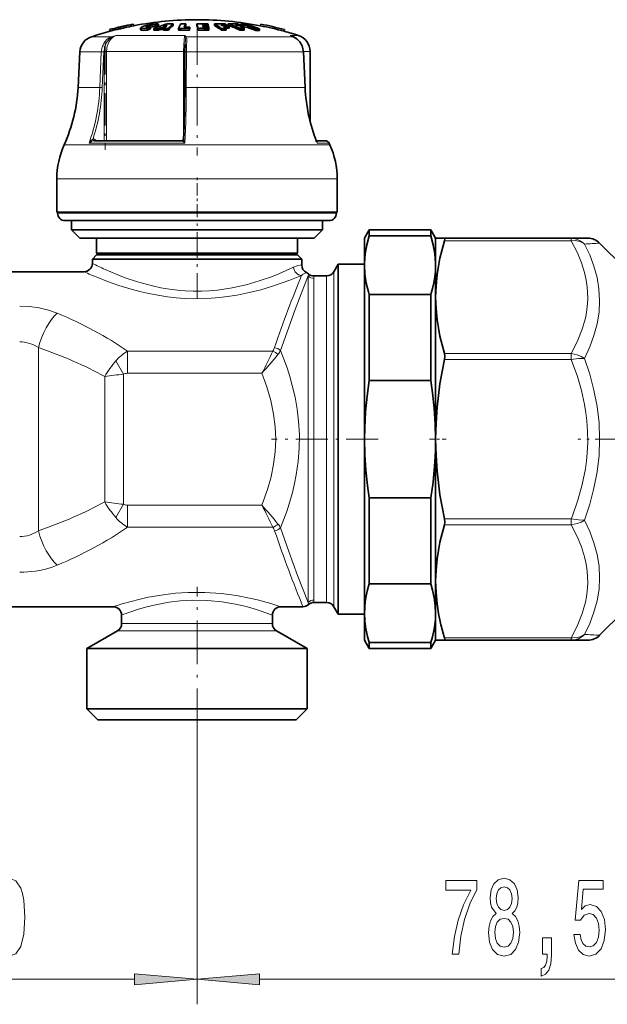
# Model space of a CAD drawing. Extents: x 0 to 420, y 0 to 297.
# Drawn here: x 156 to 180, y 154 to 193 of the extents above; entities that cross this region are included whole.
import ezdxf

# ---------------------------------------------------------------- set-up
doc = ezdxf.new("R2010")
doc.units = 0
doc.linetypes.add('DASHDOT', pattern=[18.5, 12, -3, 0.5, -3])

msp = doc.modelspace()

# ---------------------------------------------------------------- linework, layer by layer
at = {"color": 7, "lineweight": 35}
for p, q in [((159.907, 192.484), (159.922, 192.419)), ((159.907, 192.484), (159.907, 192.484)), ((160.283, 192.57), (160.281, 192.578)), ((160.281, 192.578), (160.296, 192.513)), ((160.283, 192.57), (160.298, 192.505)), ((160.298, 192.505), (160.296, 192.513)), ((160.471, 192.622), (160.486, 192.557)), ((160.473, 192.613), (160.471, 192.622)), ((160.473, 192.613), (160.488, 192.548)), ((160.488, 192.548), (160.486, 192.557)), ((160.856, 192.702), (160.871, 192.637)), ((160.856, 192.702), (160.856, 192.702)), ((160.888, 192.641), (160.87, 192.639)), ((160.871, 192.637), (160.871, 192.637)), ((161.141, 192.546), (161.141, 192.477)), ((161.413, 192.465), (161.413, 192.534)), ((161.533, 192.515), (161.533, 192.583)), ((161.665, 192.455), (161.665, 192.524)), ((161.738, 192.593), (161.738, 192.661)), ((161.855, 192.528), (161.918, 192.554)), ((161.855, 192.46), (161.855, 192.528)), ((161.855, 192.46), (161.918, 192.485)), ((161.858, 192.634), (161.858, 192.702)), ((162.079, 192.555), (161.918, 192.554)), ((161.918, 192.485), (161.918, 192.554)), ((161.918, 192.485), (162.056, 192.486)), ((162.139, 192.598), (162.018, 192.596)), ((162.056, 192.529), (162.079, 192.555)), ((162.056, 192.46), (162.056, 192.529)), ((162.246, 192.457), (162.246, 192.526)), ((162.431, 192.647), (162.431, 192.715)), ((162.649, 192.459), (162.649, 192.528)), ((162.649, 192.459), (162.792, 192.462)), ((162.94, 192.649), (162.934, 192.638)), ((162.94, 192.649), (162.94, 192.717)), ((163.083, 192.533), (163.105, 192.583)), ((163.083, 192.465), (163.083, 192.533)), ((163.083, 192.465), (163.105, 192.515)), ((163.105, 192.515), (163.105, 192.583)), ((163.381, 192.649), (163.381, 192.717)), ((163.426, 192.463), (163.426, 192.532)), ((163.596, 192.678), (163.663, 192.678)), ((163.596, 192.678), (163.602, 192.654)), ((163.602, 192.654), (163.675, 192.654)), ((163.696, 192.609), (163.612, 192.609)), ((163.612, 192.609), (163.618, 192.582)), ((163.708, 192.582), (163.618, 192.582)), ((163.641, 192.717), (163.817, 192.714)), ((163.828, 192.675), (163.663, 192.678)), ((163.834, 192.651), (163.675, 192.654)), ((163.845, 192.606), (163.696, 192.609)), ((163.708, 192.582), (163.851, 192.579)), ((163.862, 192.529), (163.73, 192.532)), ((163.828, 192.675), (163.817, 192.714)), ((163.828, 192.651), (163.828, 192.675)), ((163.845, 192.606), (163.834, 192.651)), ((163.845, 192.579), (163.845, 192.606)), ((163.862, 192.529), (163.851, 192.579)), ((163.862, 192.46), (163.862, 192.529)), ((164.078, 192.647), (164.078, 192.715)), ((164.375, 192.651), (164.337, 192.675)), ((164.353, 192.46), (164.353, 192.529)), ((164.662, 192.534), (164.535, 192.537)), ((164.546, 192.46), (164.546, 192.529)), ((164.557, 192.649), (164.557, 192.672)), ((164.629, 192.647), (164.629, 192.715)), ((164.662, 192.534), (164.662, 192.603)), ((164.911, 192.675), (164.975, 192.651)), ((165.089, 192.46), (165.089, 192.529)), ((165.107, 192.649), (165.107, 192.672)), ((165.127, 192.649), (165.127, 192.707)), ((165.247, 192.535), (165.281, 192.534)), ((165.26, 192.46), (165.26, 192.529)), ((165.281, 192.534), (165.281, 192.603)), ((165.724, 192.449), (165.724, 192.518)), ((165.878, 192.448), (165.878, 192.517)), ((165.882, 192.641), (165.906, 192.638)), ((165.921, 192.701), (165.906, 192.636)), ((165.906, 192.636), (165.906, 192.636)), ((165.921, 192.701), (165.921, 192.701)), ((166.869, 192.482), (166.854, 192.417)), ((166.869, 192.483), (166.869, 192.482)), ((159.922, 192.419), (159.922, 192.419)), ((166.854, 192.418), (166.854, 192.417)), ((167.138, 192.235), (167.229, 192.194)), ((162.914, 191.894), (162.91, 191.817)), ((158.725, 191.599), (158.651, 190.178)), ((162.897, 190.175), (162.905, 191.596)), ((167.62, 191.598), (167.688, 190.177)), ((167.885, 188.838), (167.885, 191.616)), ((159.291, 188.058), (162.785, 188.058)), ((168.494, 188.058), (168.13, 188.058)), ((168.13, 188.058), (168.494, 188.058)), ((168.647, 187.959), (168.673, 187.901)), ((157.802, 185.21), (157.802, 186.543)), ((168.968, 185.21), (168.968, 186.543)), ((166.559, 185.21), (157.802, 185.21)), ((157.835, 185.177), (157.835, 185.21)), ((168.968, 185.21), (166.559, 185.21)), ((168.935, 185.177), (168.935, 185.21)), ((158.778, 184.877), (158.135, 184.877)), ((158.385, 184.51), (158.385, 184.877)), ((168.635, 184.877), (158.778, 184.877)), ((168.385, 184.51), (168.385, 184.877)), ((158.98, 184.51), (158.385, 184.51)), ((158.718, 184.177), (158.385, 184.51)), ((168.385, 184.51), (158.98, 184.51)), ((168.052, 184.177), (168.385, 184.51)), ((170.052, 184.177), (170.244, 184.51)), ((170.244, 184.272), (170.244, 184.51)), ((172.693, 184.51), (170.244, 184.51)), ((170.244, 184.272), (172.693, 184.272)), ((172.693, 184.272), (172.693, 184.51)), ((172.885, 184.177), (172.693, 184.51)), ((159.274, 184.177), (158.718, 184.177)), ((168.052, 184.177), (159.274, 184.177)), ((159.385, 183.577), (159.385, 184.177)), ((167.385, 183.577), (167.385, 184.177)), ((170.052, 183.197), (170.052, 184.177)), ((172.885, 184.177), (173.236, 184.177)), ((172.885, 184.177), (172.885, 183.197)), ((178.284, 184.177), (173.236, 184.177)), ((178.284, 184.177), (178.942, 184.177)), ((179.414, 183.981), (180.357, 183.039)), ((159.385, 183.51), (159.218, 183.343)), ((159.861, 183.577), (159.385, 183.577)), ((159.452, 183.51), (159.385, 183.577)), ((159.875, 183.51), (159.385, 183.51)), ((167.385, 183.577), (159.861, 183.577)), ((167.385, 183.51), (159.875, 183.51)), ((167.318, 183.51), (167.385, 183.577)), ((167.385, 183.51), (167.552, 183.343)), ((159.729, 183.343), (159.218, 183.343)), ((159.218, 183.177), (159.218, 183.343)), ((167.552, 183.343), (159.729, 183.343)), ((167.552, 183.112), (167.552, 183.343)), ((168.834, 182.843), (169.007, 183.143)), ((169.007, 183.143), (169.007, 170.063)), ((170.052, 183.143), (169.007, 183.143)), ((170.053, 183.199), (170.052, 183.105)), ((170.052, 183.105), (170.052, 183.197)), ((170.052, 176.177), (170.052, 183.105)), ((172.885, 183.105), (172.884, 183.199)), ((172.885, 183.197), (172.885, 183.105)), ((172.885, 183.105), (172.885, 181.833)), ((151.218, 182.843), (158.885, 182.843)), ((168.04, 182.677), (168.545, 182.677)), ((170.244, 181.938), (172.693, 181.938)), ((170.244, 178.51), (170.244, 181.938)), ((172.693, 178.51), (172.693, 181.938)), ((172.885, 181.833), (172.885, 176.177)), ((170.244, 178.51), (172.693, 178.51)), ((170.052, 169.248), (170.052, 176.177)), ((172.885, 176.177), (172.885, 170.52)), ((170.244, 173.843), (172.693, 173.843)), ((170.244, 170.415), (170.244, 173.843)), ((172.693, 170.415), (172.693, 173.843)), ((172.885, 170.52), (172.885, 169.248)), ((170.244, 170.415), (172.693, 170.415)), ((169.007, 170.063), (169.007, 169.21)), ((150.052, 169.51), (160.052, 169.51)), ((166.718, 169.51), (167.599, 169.51)), ((168.04, 169.677), (168.545, 169.677)), ((168.834, 169.51), (169.007, 169.21)), ((160.385, 168.834), (160.385, 169.177)), ((166.385, 168.834), (166.385, 169.177)), ((170.052, 169.21), (169.007, 169.21)), ((170.052, 168.177), (170.052, 169.248)), ((172.885, 169.248), (172.885, 169.156)), ((172.885, 169.156), (172.885, 168.177)), ((179.414, 168.372), (180.357, 169.315)), ((160.218, 168.546), (159.002, 167.843)), ((166.552, 168.546), (167.768, 167.843)), ((170.052, 168.177), (170.244, 167.843)), ((172.885, 168.177), (172.693, 167.843)), ((173.236, 168.177), (172.885, 168.177)), ((178.284, 168.177), (173.236, 168.177)), ((178.942, 168.177), (178.284, 168.177)), ((159.002, 167.843), (159.538, 167.843)), ((159.002, 165.443), (159.002, 167.843)), ((159.538, 167.843), (167.768, 167.843)), ((167.768, 165.443), (167.768, 167.843)), ((170.244, 168.082), (172.693, 168.082)), ((170.244, 167.843), (170.244, 168.082)), ((172.693, 167.843), (170.244, 167.843)), ((172.693, 167.843), (172.693, 168.082)), ((159.538, 165.443), (159.002, 165.443)), ((159.435, 165.01), (159.002, 165.443)), ((167.768, 165.443), (159.538, 165.443)), ((167.335, 165.01), (167.768, 165.443)), ((159.919, 165.01), (159.435, 165.01)), ((167.335, 165.01), (159.919, 165.01))]:
    msp.add_line(p, q, dxfattribs=at)
at = {"color": 7, "lineweight": 13}
for p, q in [((161.368, 192.579), (161.368, 192.592)), ((161.516, 192.58), (161.516, 192.648)), ((159.978, 192.196), (159.181, 192.196)), ((162.897, 192.251), (160.16, 192.251)), ((165.775, 192.196), (162.956, 192.196)), ((167.221, 192.196), (165.775, 192.196)), ((167.221, 192.196), (167.098, 192.251)), ((167.42, 192.251), (167.098, 192.251)), ((167.138, 192.235), (167.098, 192.251)), ((167.229, 192.194), (167.221, 192.196)), ((159.576, 191.599), (158.725, 191.599)), ((159.516, 190.178), (159.576, 191.599)), ((159.609, 190.174), (159.67, 191.595)), ((159.691, 191.616), (159.784, 191.616)), ((159.691, 188.058), (159.691, 191.595)), ((162.849, 191.616), (159.784, 191.616)), ((159.784, 188.058), (159.784, 191.616)), ((162.849, 191.616), (162.849, 188.122)), ((162.849, 191.616), (162.905, 191.616)), ((162.965, 191.599), (162.958, 190.178)), ((166.034, 191.599), (162.965, 191.599)), ((167.614, 191.599), (166.034, 191.599)), ((167.682, 190.178), (167.614, 191.599)), ((167.62, 191.598), (167.614, 191.599)), ((167.885, 191.616), (167.619, 191.616)), ((159.516, 190.178), (158.651, 190.178)), ((166.077, 190.178), (162.958, 190.178)), ((167.682, 190.178), (166.077, 190.178)), ((167.688, 190.177), (167.682, 190.178)), ((166.391, 187.901), (158.098, 187.901)), ((162.902, 187.959), (159.089, 187.959)), ((159.285, 188.058), (159.291, 188.058)), ((159.396, 188.058), (159.346, 188.094)), ((162.784, 188.058), (162.785, 188.058)), ((168.673, 187.901), (166.391, 187.901)), ((168.647, 187.959), (168.164, 187.959)), ((166.559, 186.543), (157.802, 186.543)), ((168.968, 186.543), (166.559, 186.543)), ((158.515, 185.177), (157.835, 185.177)), ((168.935, 185.177), (158.515, 185.177)), ((178.284, 184.079), (173.236, 184.079)), ((178.284, 184.079), (178.284, 184.177)), ((167.82, 182.76), (167.806, 182.674)), ((167.806, 182.674), (167.806, 169.679)), ((168.545, 170.472), (168.545, 182.677)), ((168.834, 170.326), (168.834, 182.843)), ((168.042, 182.578), (168.042, 169.775)), ((157.07, 179.823), (157.07, 172.53)), ((166.407, 179.683), (160.621, 179.683)), ((160.621, 178.801), (160.621, 179.683)), ((178.284, 179.588), (173.236, 179.588)), ((178.284, 179.352), (178.284, 179.588)), ((160.158, 179.299), (160.454, 178.766)), ((178.284, 179.352), (173.236, 179.352)), ((160.454, 173.587), (160.454, 178.766)), ((165.969, 178.801), (160.621, 178.801)), ((159.71, 173.679), (159.71, 178.674)), ((160.454, 173.587), (160.158, 173.054)), ((160.621, 173.552), (160.621, 172.67)), ((160.621, 173.552), (165.969, 173.552)), ((178.284, 173.001), (173.236, 173.001)), ((178.284, 172.765), (178.284, 173.001)), ((160.621, 172.67), (166.407, 172.67)), ((178.284, 172.765), (173.236, 172.765)), ((168.545, 170.472), (168.545, 169.677)), ((168.834, 170.326), (168.834, 169.51)), ((167.806, 169.679), (167.82, 169.593)), ((160.606, 168.546), (160.218, 168.546)), ((160.752, 168.834), (160.385, 168.834)), ((166.552, 168.546), (160.606, 168.546)), ((166.385, 168.834), (160.752, 168.834)), ((178.284, 168.274), (173.236, 168.274)), ((178.284, 168.177), (178.284, 168.274)), ((163.385, 164.529), (163.385, 153.681)), ((163.385, 164.529), (163.385, 153.681)), ((149.209, 154.681), (160.895, 154.681)), ((165.876, 154.681), (187.061, 154.681))]:
    msp.add_line(p, q, dxfattribs=at)
at = {"color": 7, "linetype": 'DASHDOT', "lineweight": 13, "ltscale": 0.002308}
msp.add_line((161.508, 192.599), (161.508, 192.507), dxfattribs=at)
at = {"color": 7, "linetype": 'DASHDOT', "lineweight": 13, "ltscale": 0.002432}
msp.add_line((161.585, 192.723), (161.585, 192.626), dxfattribs=at)
at = {"color": 7, "linetype": 'DASHDOT', "lineweight": 13, "ltscale": 0.002761}
msp.add_line((161.595, 192.681), (161.595, 192.57), dxfattribs=at)
at = {"color": 7, "linetype": 'DASHDOT', "lineweight": 13, "ltscale": 0.128867}
msp.add_line((163.385, 192.626), (163.385, 187.471), dxfattribs=at)
at = {"color": 7, "linetype": 'DASHDOT', "lineweight": 13, "ltscale": 0.106738}
msp.add_line((159.73, 191.972), (159.73, 187.702), dxfattribs=at)
at = {"color": 7, "linetype": 'DASHDOT', "lineweight": 13, "ltscale": 0.041}
msp.add_line((163.385, 185.04), (163.385, 186.68), dxfattribs=at)
at = {"color": 7, "linetype": 'DASHDOT', "lineweight": 13, "ltscale": 0.084731}
msp.add_line((163.385, 181.77), (163.385, 185.159), dxfattribs=at)
at = {"color": 7, "linetype": 'DASHDOT', "lineweight": 13, "ltscale": 0.106062}
msp.add_line((170.598, 176.177), (166.355, 176.177), dxfattribs=at)
at = {"color": 7, "linetype": 'DASHDOT', "lineweight": 13, "ltscale": 0.016728}
msp.add_line((172.637, 176.177), (173.306, 176.177), dxfattribs=at)
at = {"color": 7, "linetype": 'DASHDOT', "lineweight": 13, "ltscale": 0.078616}
msp.add_line((181.692, 176.177), (178.547, 176.177), dxfattribs=at)
at = {"color": 7, "linetype": 'DASHDOT', "lineweight": 13, "ltscale": 0.144192}
msp.add_line((163.385, 164.529), (163.385, 170.297), dxfattribs=at)
at = {"color": 7, "lineweight": 35}
for points in [[(161.286, 192.522), (161.194, 192.523), (161.162, 192.529), (161.148, 192.535), (161.144, 192.539), (161.142, 192.542), (161.141, 192.546)], [(161.413, 192.465), (161.257, 192.452), (161.194, 192.454), (161.154, 192.463), (161.146, 192.468), (161.143, 192.471), (161.141, 192.477)], [(161.144, 192.553), (161.194, 192.59), (161.404, 192.66), (161.456, 192.672)], [(161.414, 192.572), (161.382, 192.574), (161.371, 192.577), (161.366, 192.58), (161.364, 192.582), (161.363, 192.584)], [(161.368, 192.592), (161.381, 192.601), (161.516, 192.648)], [(161.812, 192.708), (161.713, 192.707), (161.57, 192.692), (161.456, 192.672)], [(161.738, 192.593), (161.732, 192.596), (161.712, 192.6), (161.615, 192.597), (161.533, 192.583)], [(161.738, 192.661), (161.735, 192.663), (161.727, 192.666), (161.689, 192.669)], [(167.566, 191.839), (167.476, 191.996), (167.358, 192.116), (167.229, 192.194)], [(170.053, 183.199), (170.081, 183.556), (170.145, 183.913), (170.244, 184.272)], [(172.884, 183.199), (172.856, 183.556), (172.792, 183.913), (172.693, 184.272)], [(173.236, 184.079), (173.139, 183.733), (173.056, 183.388), (172.992, 183.06), (172.943, 182.734), (172.9, 182.283), (172.885, 181.833)], [(173.236, 184.079), (173.25, 184.147), (173.247, 184.168), (173.243, 184.174), (173.236, 184.177)], [(170.052, 183.105), (170.07, 182.75), (170.124, 182.394), (170.213, 182.038), (170.244, 181.938)], [(172.693, 181.938), (172.761, 182.172), (172.815, 182.406), (172.854, 182.638), (172.877, 182.87), (172.885, 183.105)], [(172.885, 181.833), (172.9, 181.384), (172.943, 180.933), (172.992, 180.607), (173.056, 180.279), (173.139, 179.934), (173.236, 179.588)], [(173.236, 179.352), (173.25, 179.477), (173.236, 179.588)], [(173.236, 179.352), (173.139, 178.868), (173.058, 178.385), (172.993, 177.917), (172.943, 177.45), (172.9, 176.813), (172.885, 176.177)], [(170.244, 178.51), (170.156, 177.887), (170.094, 177.266), (170.06, 176.646), (170.052, 176.177)], [(172.885, 176.177), (172.871, 176.792), (172.831, 177.408), (172.763, 178.025), (172.693, 178.51)], [(170.052, 176.177), (170.065, 175.561), (170.106, 174.945), (170.173, 174.328), (170.244, 173.843)], [(172.693, 173.843), (172.781, 174.466), (172.842, 175.087), (172.877, 175.707), (172.885, 176.177)], [(172.885, 176.177), (172.9, 175.541), (172.943, 174.904), (172.993, 174.437), (173.058, 173.968), (173.139, 173.485), (173.236, 173.001)], [(173.236, 172.765), (173.25, 172.876), (173.236, 173.001)], [(173.236, 172.765), (173.139, 172.419), (173.056, 172.074), (172.992, 171.747), (172.943, 171.42), (172.9, 170.969), (172.885, 170.52)], [(172.885, 170.52), (172.9, 170.07), (172.943, 169.62), (173.002, 169.24), (173.08, 168.86)], [(170.244, 170.415), (170.176, 170.181), (170.122, 169.948), (170.083, 169.715), (170.06, 169.483), (170.052, 169.248)], [(172.885, 169.248), (172.871, 169.556), (172.831, 169.864), (172.763, 170.173), (172.693, 170.415)], [(170.052, 169.248), (170.065, 168.941), (170.106, 168.633), (170.173, 168.324), (170.244, 168.082)], [(172.693, 168.082), (172.761, 168.316), (172.815, 168.549), (172.854, 168.782), (172.877, 169.014), (172.885, 169.248)], [(173.236, 168.177), (173.241, 168.178), (173.245, 168.181), (173.248, 168.188), (173.249, 168.213), (173.236, 168.274)]]:
    msp.add_lwpolyline(points, dxfattribs=at)
at = {"color": 7, "lineweight": 13}
for points in [[(159.624, 191.841), (159.697, 191.984), (159.802, 192.1), (159.885, 192.156), (159.978, 192.196)], [(159.713, 191.814), (159.781, 191.971), (159.885, 192.1), (159.993, 192.178)], [(162.897, 192.251), (162.886, 192.207), (162.869, 192.079), (162.854, 191.857), (162.849, 191.616)], [(162.914, 191.894), (162.921, 192.117), (162.917, 192.178)], [(162.971, 191.841), (162.979, 192.046), (162.977, 192.131), (162.966, 192.178), (162.956, 192.196)], [(167.56, 191.841), (167.467, 192.002), (167.338, 192.129), (167.221, 192.196)], [(159.713, 191.814), (159.652, 191.837), (159.624, 191.841)], [(162.971, 191.841), (162.936, 191.837), (162.922, 191.831), (162.913, 191.824), (162.91, 191.817)], [(162.965, 191.599), (162.911, 191.597), (162.905, 191.596), (162.905, 191.596), (162.905, 191.596)], [(162.958, 190.178), (162.903, 190.176), (162.898, 190.175), (162.897, 190.175), (162.897, 190.175)], [(159.244, 188.125), (159.191, 188.087), (159.136, 188.026), (159.089, 187.959)], [(159.285, 188.058), (159.25, 188.052), (159.18, 188.024), (159.089, 187.959)], [(159.244, 188.125), (159.253, 188.085), (159.268, 188.065), (159.28, 188.059), (159.285, 188.058)], [(162.784, 188.058), (162.784, 188.058), (162.784, 188.057), (162.785, 188.055), (162.79, 188.05), (162.868, 187.988), (162.902, 187.959)], [(162.849, 188.121), (162.851, 188.105), (162.863, 188.067), (162.902, 187.959)], [(168.138, 188.041), (168.154, 188.02), (168.163, 187.996), (168.164, 187.959)], [(178.81, 183.945), (178.768, 183.986), (178.641, 184.079), (178.497, 184.143), (178.343, 184.174), (178.284, 184.177)], [(178.81, 183.945), (178.767, 183.976), (178.622, 184.047), (178.457, 184.082), (178.284, 184.079)], [(178.284, 179.588), (178.335, 179.679), (178.55, 180.116), (178.723, 180.556), (178.848, 181), (178.891, 181.222), (178.922, 181.445), (178.941, 181.748), (178.936, 182.051), (178.906, 182.354), (178.867, 182.58), (178.814, 182.807), (178.691, 183.203), (178.53, 183.597), (178.284, 184.079)], [(178.81, 179.395), (179.018, 179.848), (179.188, 180.307), (179.312, 180.772), (179.389, 181.239), (179.414, 181.701), (179.387, 182.162), (179.311, 182.618), (179.186, 183.069), (179.017, 183.511), (178.81, 183.945)], [(167.552, 183.112), (167.486, 183.104), (167.371, 183.075), (167.231, 183.02)], [(159.436, 182.608), (159.818, 182.46), (160.267, 182.302), (160.768, 182.148), (161.108, 182.058), (161.462, 181.976), (161.828, 181.906), (162.205, 181.849), (162.55, 181.81), (162.899, 181.784), (163.25, 181.771), (163.602, 181.773), (163.952, 181.788), (164.3, 181.817), (164.98, 181.913), (165.466, 182.011), (165.928, 182.128), (166.388, 182.264), (167.084, 182.509), (167.538, 182.692)], [(159.729, 182.933), (160.233, 182.718), (160.529, 182.605), (161.016, 182.44), (161.613, 182.277), (161.948, 182.205), (162.291, 182.147), (162.603, 182.107), (162.918, 182.08), (163.238, 182.067), (163.558, 182.067), (163.879, 182.082), (164.197, 182.11), (164.783, 182.197), (165.341, 182.322), (165.864, 182.475), (166.351, 182.645), (166.644, 182.761), (167.231, 183.02)], [(166.709, 179.706), (167.294, 181.342), (167.638, 182.246), (167.806, 182.674)], [(156.326, 181.472), (156.717, 181.455), (157.1, 181.403), (157.468, 181.317), (157.813, 181.195)], [(166.709, 172.647), (166.97, 173.34), (167.085, 173.699), (167.185, 174.061), (167.268, 174.407), (167.336, 174.756), (167.412, 175.29), (167.454, 175.826), (167.459, 176.363), (167.429, 176.899), (167.372, 177.375), (167.288, 177.849), (167.178, 178.32), (167.08, 178.67), (166.968, 179.018), (166.709, 179.706)], [(178.81, 179.395), (178.673, 179.474), (178.517, 179.536), (178.284, 179.588)], [(178.81, 179.395), (178.572, 179.391), (178.284, 179.352)], [(178.284, 173.001), (178.335, 173.13), (178.55, 173.748), (178.723, 174.37), (178.848, 174.997), (178.891, 175.312), (178.922, 175.627), (178.941, 176.055), (178.936, 176.484), (178.906, 176.912), (178.867, 177.233), (178.814, 177.553), (178.691, 178.114), (178.53, 178.671), (178.284, 179.352)], [(178.81, 172.959), (179.019, 173.589), (179.188, 174.229), (179.312, 174.876), (179.388, 175.529), (179.414, 176.181), (179.388, 176.833), (179.311, 177.483), (179.187, 178.128), (179.018, 178.766), (178.81, 179.395)], [(165.969, 173.552), (166.192, 174.171), (166.333, 174.674), (166.436, 175.177), (166.498, 175.679), (166.518, 176.177), (166.498, 176.675), (166.436, 177.173), (166.324, 177.715), (166.168, 178.258), (165.969, 178.801)], [(178.81, 172.959), (178.572, 172.963), (178.284, 173.001)], [(178.81, 172.959), (178.673, 172.88), (178.517, 172.817), (178.284, 172.765)], [(178.81, 168.408), (179.019, 168.845), (179.188, 169.29), (179.313, 169.743), (179.389, 170.203), (179.414, 170.663), (179.388, 171.126), (179.311, 171.587), (179.186, 172.05), (179.018, 172.508), (178.81, 172.959)], [(167.806, 169.679), (167.391, 170.752), (167.041, 171.704), (166.709, 172.647)], [(178.284, 168.274), (178.335, 168.365), (178.55, 168.802), (178.723, 169.243), (178.848, 169.686), (178.891, 169.908), (178.922, 170.131), (178.941, 170.434), (178.936, 170.737), (178.906, 171.04), (178.867, 171.267), (178.814, 171.493), (178.691, 171.889), (178.53, 172.283), (178.284, 172.765)], [(157.813, 171.158), (157.614, 171.083), (157.406, 171.019), (157.183, 170.966), (156.953, 170.926), (156.491, 170.884), (156.326, 170.881)], [(160.46, 169.638), (161.072, 169.802), (161.441, 169.884), (162.049, 169.988), (162.533, 170.044), (163.032, 170.076), (163.691, 170.077), (164.341, 170.034), (164.963, 169.951), (165.481, 169.852), (165.796, 169.779), (166.321, 169.635), (166.718, 169.51)], [(160.752, 169.31), (161.016, 169.396), (161.33, 169.487), (161.682, 169.574), (162.265, 169.685), (162.73, 169.74), (163.209, 169.767), (163.799, 169.758), (164.375, 169.703), (164.92, 169.611), (165.285, 169.527), (165.616, 169.437), (165.903, 169.348), (166.385, 169.177)], [(178.81, 168.408), (178.673, 168.326), (178.514, 168.279), (178.344, 168.269), (178.284, 168.274)]]:
    msp.add_lwpolyline(points, dxfattribs=at)
for points in [[(155.282, 157.147), (155.321, 156.468), (155.443, 155.984), (155.638, 155.69), (155.907, 155.595), (156.175, 155.69), (156.369, 155.984), (156.488, 156.468), (156.53, 157.147), (156.488, 157.821), (156.439, 158.089), (156.369, 158.309), (156.175, 158.603), (155.907, 158.703), (155.638, 158.603), (155.443, 158.305), (155.321, 157.821)], [(173.541, 155.681), (173.803, 155.681), (173.888, 156.394), (174.039, 157.06), (174.252, 157.678), (174.529, 158.258), (174.529, 158.616), (173.294, 158.616), (173.294, 158.223), (174.28, 158.223), (173.995, 157.639), (173.779, 157.03), (173.629, 156.381)], [(175.291, 157.298), (175.159, 157.177), (175.068, 157.008), (175.011, 156.796), (174.993, 156.541), (175.034, 156.157), (175.154, 155.858), (175.348, 155.668), (175.613, 155.595), (175.875, 155.668), (176.069, 155.858), (176.189, 156.157), (176.233, 156.541), (176.212, 156.796), (176.157, 157.008), (176.064, 157.177), (175.934, 157.298), (176.038, 157.402), (176.111, 157.544), (176.155, 157.717), (176.17, 157.929), (176.129, 158.236), (176.02, 158.482), (175.844, 158.642), (175.613, 158.703), (175.379, 158.642), (175.203, 158.482), (175.091, 158.236), (175.053, 157.929), (175.065, 157.717), (175.11, 157.544)], [(175.299, 157.894), (175.32, 158.085), (175.382, 158.232), (175.48, 158.322), (175.613, 158.357), (175.742, 158.322), (175.841, 158.232), (175.903, 158.085), (175.927, 157.894), (175.903, 157.7), (175.841, 157.549), (175.742, 157.449), (175.613, 157.419), (175.48, 157.453), (175.382, 157.549), (175.32, 157.7)], [(178.392, 156.464), (178.449, 156.109), (178.576, 155.832), (178.763, 155.66), (179.002, 155.595), (179.264, 155.673), (179.469, 155.884), (179.598, 156.221), (179.648, 156.654), (179.604, 157.056), (179.479, 157.371), (179.285, 157.575), (179.033, 157.648), (178.838, 157.596), (178.688, 157.453), (178.761, 158.262), (179.549, 158.262), (179.549, 158.616), (178.587, 158.616), (178.444, 157.026), (178.652, 157.026), (178.802, 157.229), (178.994, 157.302), (179.16, 157.255), (179.287, 157.116), (179.368, 156.904), (179.396, 156.632), (179.368, 156.36), (179.285, 156.148), (179.157, 156.014), (178.994, 155.966), (178.857, 155.997), (178.75, 156.096), (178.672, 156.252), (178.634, 156.464)], [(175.242, 156.55), (175.265, 156.779), (175.34, 156.952), (175.457, 157.064), (175.613, 157.103), (175.766, 157.064), (175.883, 156.952), (175.958, 156.779), (175.984, 156.55), (175.958, 156.304), (175.883, 156.118), (175.766, 155.997), (175.613, 155.958), (175.457, 155.997), (175.34, 156.118), (175.265, 156.304)], [(177.145, 155.681), (177.319, 155.681), (177.319, 155.599), (177.306, 155.392), (177.264, 155.245), (177.192, 155.149), (177.083, 155.102), (177.083, 154.808), (177.262, 154.877), (177.394, 155.037), (177.475, 155.292), (177.503, 155.634), (177.503, 156.33), (177.145, 156.33)], [(160.895, 154.463), (163.385, 154.681), (160.895, 154.899)], [(165.876, 154.899), (163.385, 154.681), (165.876, 154.463)]]:
    msp.add_lwpolyline(points, close=True, dxfattribs=at)
at = {"color": 7, "lineweight": 35}
for centre, radius, start, end in [((163.385, 179.543), 13.333, 90, 100.8706), ((163.385, 179.543), 13.333, 79.1033, 90), ((163.385, 179.543), 13.4, 100.881, 105.0426), ((163.385, 179.543), 13.4, 103.3942, 105.0418), ((163.385, 179.543), 13.333, 103.3963, 105.0523), ((163.382, 179.538), 13.395, 102.5442, 103.3765), ((163.382, 179.539), 13.327, 102.5421, 103.3786), ((163.385, 179.543), 13.4, 100.8804, 102.5617), ((163.386, 179.538), 13.338, 100.8703, 102.5593), ((161.155, 192.545), 0.0145, 142.2665, 176.3213), ((161.216, 193.941), 1.422, 272.8249, 277.9447), ((161.374, 192.582), 0.0111, 121.9861, 168.6738), ((163.546, 187.58), 5.393, 111.9232, 113.3016), ((163.548, 187.533), 5.374, 112.028, 113.4124), ((161.406, 193.275), 0.703, 270.679, 280.385), ((161.701, 191.877), 0.793, 90.9083, 103.5166), ((163.818, 187.369), 5.586, 106.9005, 112.6606), ((161.988, 181.861), 10.668, 90.7175, 91.7342), ((161.988, 181.849), 10.611, 90.7213, 91.7434), ((163.459, 187.81), 5.147, 108.1245, 109.5332), ((163.46, 187.764), 5.127, 108.2123, 109.6274), ((161.802, 192.454), 0.254, 77.4076, 87.8668), ((163.908, 187.797), 5.158, 109.4179, 111.4934), ((161.988, 181.862), 10.667, 88.6162, 89.6329), ((161.988, 181.85), 10.611, 88.6089, 89.631), ((163.314, 191.659), 1.504, 138.1858, 141.375), ((162.345, 181.896), 10.82, 89.544, 90.8014), ((163.527, 191.456), 1.669, 131.0469, 140.137), ((163.533, 191.388), 1.673, 131.1959, 140.2885), ((164.234, 191.887), 1.709, 151.116, 157.993), ((163.041, 179.685), 12.849, 89.8129, 91.7497), ((163.13, 179.687), 13.031, 90.8339, 91.7251), ((163.041, 179.684), 12.781, 89.8119, 91.1159), ((164.308, 191.956), 1.566, 150.9099, 156.4294), ((163.063, 179.686), 12.898, 89.8136, 90.8425), ((164.177, 191.96), 1.416, 151.4122, 153.9277), ((163.513, 179.579), 13.139, 89.4414, 90.5748), ((160.747, 191.993), 2.732, 11.3874, 15.381), ((160.723, 191.922), 2.756, 11.3275, 15.3061), ((163.557, 179.579), 12.954, 89.238, 90.583), ((163.557, 179.578), 12.886, 88.6471, 90.5861), ((162.911, 190.697), 2.332, 51.8011, 59.9643), ((164.186, 180.939), 11.777, 88.5164, 90.5252), ((162.908, 190.633), 2.329, 51.6512, 59.8349), ((164.253, 180.935), 11.741, 88.5119, 89.5866), ((164.461, 180.92), 11.61, 89.5819, 90.5328), ((164.461, 180.912), 11.548, 89.5797, 90.5356), ((164.29, 180.932), 11.72, 88.5091, 89.5858), ((164.357, 180.927), 11.679, 88.504, 89.5844), ((162.994, 190.546), 2.518, 51.9604, 54.9145), ((163.433, 190.868), 2.126, 58.0529, 60.1372), ((163.324, 190.697), 2.328, 54.9229, 56.8943), ((163.117, 188.318), 4.65, 64.9053, 71.0203), ((164.725, 183.45), 9.266, 88.3274, 90.5921), ((163.116, 188.268), 4.633, 64.7875, 70.9289), ((164.836, 183.437), 9.239, 88.3224, 89.5339), ((164.9, 183.43), 9.222, 88.3193, 89.533), ((163.535, 188.453), 4.502, 69.5618, 71.0621), ((165.011, 183.417), 9.19, 88.3135, 89.5314), ((163.237, 188.2), 4.779, 64.9483, 67.2357), ((165.185, 183.395), 9.134, 89.5287, 90.6007), ((165.185, 183.375), 9.086, 89.5262, 90.6039), ((163.257, 185.767), 7.187, 69.9252, 74.9184), ((165.157, 186.125), 6.582, 88.9145, 90.2584), ((163.483, 188.319), 4.646, 67.2346, 68.7111), ((163.411, 185.767), 7.187, 69.9235, 74.9172), ((163.244, 185.696), 7.194, 69.8351, 73.5506), ((165.753, 186.03), 6.488, 88.8987, 90.2622), ((163.385, 179.543), 13.333, 74.9225, 79.104), ((163.385, 179.543), 13.4, 74.933, 79.0935), ((163.385, 179.543), 13.4, 74.9322, 79.0929), ((159.391, 191.564), 0.667, 108.3799, 177), ((163.385, 179.543), 13.333, 105.053, 108.3799), ((165.753, 185.996), 6.453, 88.8928, 90.2636), ((163.385, 179.543), 13.333, 72.3843, 74.9218), ((167.218, 191.616), 0.667, 0, 72.3843), ((168.188, 191.571), 5.283, 177.3372, 179.7366), ((166.908, 191.565), 0.713, 2.6811, 22.6046), ((152.326, 190.509), 6.333, 335.68, 357), ((106.202, 190.451), 56.696, 357.6438, 359.7203), ((174.528, 190.499), 6.847, 182.689, 201.2329), ((161.135, 186.528), 3.333, 155.68, 179.7388), ((162.785, 188.122), 0.0639, 269.9877, 293.907), ((162.784, 188.123), 0.0654, 295.2293, 357.4067), ((168.494, 187.892), 0.167, 23.7473, 90.0024), ((165.635, 186.528), 3.333, 0.2612, 24.32), ((158.135, 185.177), 0.3, 180.0032, 269.9967), ((168.635, 185.177), 0.3, 270.0034, 359.997), ((178.942, 183.51), 0.667, 45, 90), ((158.885, 183.177), 0.333, 270, 0), ((167.885, 183.112), 0.333, 180, 244.6089), ((167.599, 182.51), 0.333, 48.5904, 64.6089), ((168.04, 183.01), 0.333, 228.5904, 270), ((168.545, 183.01), 0.333, 270, 330), ((160.052, 169.177), 0.333, 0.0001, 90), ((166.718, 169.177), 0.333, 90, 180), ((167.599, 169.843), 0.333, 270, 311.4096), ((168.04, 169.343), 0.333, 90, 131.4096), ((168.545, 169.343), 0.333, 30, 90), ((160.052, 168.834), 0.333, 300, 0), ((166.718, 168.834), 0.333, 180, 240), ((181.94, 170.905), 9.094, 192.9986, 196.8184), ((178.942, 168.843), 0.667, 270, 315)]:
    msp.add_arc(centre, radius, start, end, dxfattribs=at)
at = {"color": 7, "lineweight": 13}
for centre, radius, start, end in [((162.078, 185.544), 6.976, 105.9546, 107.5202), ((159.952, 192.161), 0.0438, 22.8066, 54.1977), ((160.5, 191.247), 1.06, 108.6849, 118.5763), ((162.549, 191.817), 0.557, 42.9855, 51.2768), ((162.404, 192.082), 0.522, 10.6479, 18.9733), ((162.965, 192.126), 0.0707, 96.9688, 132.8307), ((166.908, 191.706), 0.578, 63.4102, 70.8088), ((160.373, 191.567), 0.797, 159.8484, 177.6899), ((160.584, 191.617), 0.893, 167.282, 180.0553), ((168.829, 191.572), 5.864, 177.3686, 179.7395), ((166.896, 191.565), 0.719, 2.6717, 22.5869), ((167.561, 191.834), 0.00694, 45.407, 103.8125), ((159.555, 189.802), 1.797, 86.333, 89.32), ((151.906, 190.49), 7.71, 342.137, 357.6561), ((159.494, 188.381), 1.797, 86.3332, 89.3195), ((107.719, 190.438), 55.239, 357.428, 359.7305), ((174.506, 190.497), 6.831, 182.6802, 201.8143), ((159.251, 187.964), 0.161, 53.6297, 92.6087), ((159.415, 188.058), 0.0768, 152.7624, 180.1402), ((162.784, 188.124), 0.0656, 269.9799, 293.9602), ((167.748, 187.866), 0.427, 12.5931, 21.0598), ((175.314, 247.941), 64.091, 273.12638, 273.66748), ((165.459, 195.576), 13.881, 243.282, 245.6157), ((165.38, 197.277), 15.827, 245.7742, 247.9431), ((168.18, 181.829), 1.076, 114.008, 126.6105), ((165.491, 182.58), 2.551, 359.9557, 2.1751), ((156.333, 178.742), 1.308, 55.7395, 90.3163), ((161.51, 178.144), 1.778, 119.9997, 139.4734), ((116.257, 204.001), 55.735, 333.1195, 334.1315), ((141.603, 200.139), 32.389, 318.7913, 320.5361), ((165.822, 180.047), 0.688, 328.1293, 341.0749), ((166.217, 179.169), 0.548, 44.4697, 69.7121), ((166.384, 179.347), 0.485, 47.8774, 79.3973), ((165.947, 180.101), 0.858, 320.3804, 332.6444), ((163.393, 176.507), 4.273, 139.2024, 149.5308), ((163.43, 151.77), 27.16, 96.2922, 97.8732), ((163.43, 200.576), 27.153, 262.1267, 263.708), ((163.393, 175.846), 4.273, 210.4692, 220.7977), ((141.601, 152.213), 32.391, 39.464, 41.2087), ((116.253, 148.351), 55.739, 25.8686, 26.8805), ((161.51, 174.21), 1.778, 220.5283, 240.0013), ((156.333, 173.612), 1.308, 269.684, 304.2603), ((166.217, 173.184), 0.548, 290.2879, 315.5303), ((165.822, 172.306), 0.688, 18.9256, 31.8725), ((166.384, 173.006), 0.485, 280.6027, 312.1226), ((165.947, 172.253), 0.858, 27.357, 39.6216), ((165.495, 169.774), 2.547, 357.8188, 0.0406), ((164.106, 157.341), 12.827, 106.5157, 108.4267), ((164.136, 159.395), 10.476, 108.8428, 110.9791), ((175.291, 104.029), 64.474, 86.33381, 86.87169)]:
    msp.add_arc(centre, radius, start, end, dxfattribs=at)
for centre, major_axis, ratio, start_param, end_param in [((160.324, 191.616), (0, -0.667), 0.809928, 3.448504, 4.711674), ((154.395, 190.511), (0.004, -6.337), 0.809211, 1.155638, 1.51758), ((167.057, -633.113), (-6.821, -823.705), 0.054943, 3.280655, 3.303922), ((167.538, 183.02), (0.133, -0.305), 0.910128, 4.334074, 5.835801), ((168.042, 182.906), (0.333, 0), 0.984806, 3.926991, 4.712389), ((157.813, 179.823), (-0.542, -1.576), 0.426493, 3.81972, 4.857884), ((149.081, 173.498), (15.387, 0.009), 0.607346, 0.722461, 0.967001), ((148.377, 173.529), (15.341, -0.016), 0.498431, 0.740135, 0.968921), ((161.028, 178.362), (0.636, -0.344), 0.428015, 2.472705, 2.874917), ((148.329, 178.85), (15.393, -0.007), 0.498527, 5.316502, 5.544763), ((161.028, 173.991), (0.636, 0.345), 0.428225, 3.408273, 3.810454), ((157.813, 172.53), (0.542, -1.576), 0.426493, 4.566894, 5.605058), ((149.089, 178.852), (15.379, -0.003), 0.607408, 5.315704, 5.560315), ((166.984, 282.48), (6.54, -120.404), 0.129666, 5.856302, 5.922835), ((168.042, 169.447), (0.333, 0), 0.984807, 1.570796, 2.356194), ((178.34, 168.838), (0.518, 0.46), 0.918759, 3.943334, 4.805668)]:
    msp.add_ellipse(centre, major_axis=major_axis, ratio=ratio, start_param=start_param, end_param=end_param, dxfattribs=at)
for points in [[(160.895, 154.463), (163.385, 154.681), (160.895, 154.463), (160.895, 154.899)], [(165.876, 154.899), (163.385, 154.681), (165.876, 154.899), (165.876, 154.463)]]:
    msp.add_solid(points, dxfattribs=at)

doc.saveas('drawing.dxf')
